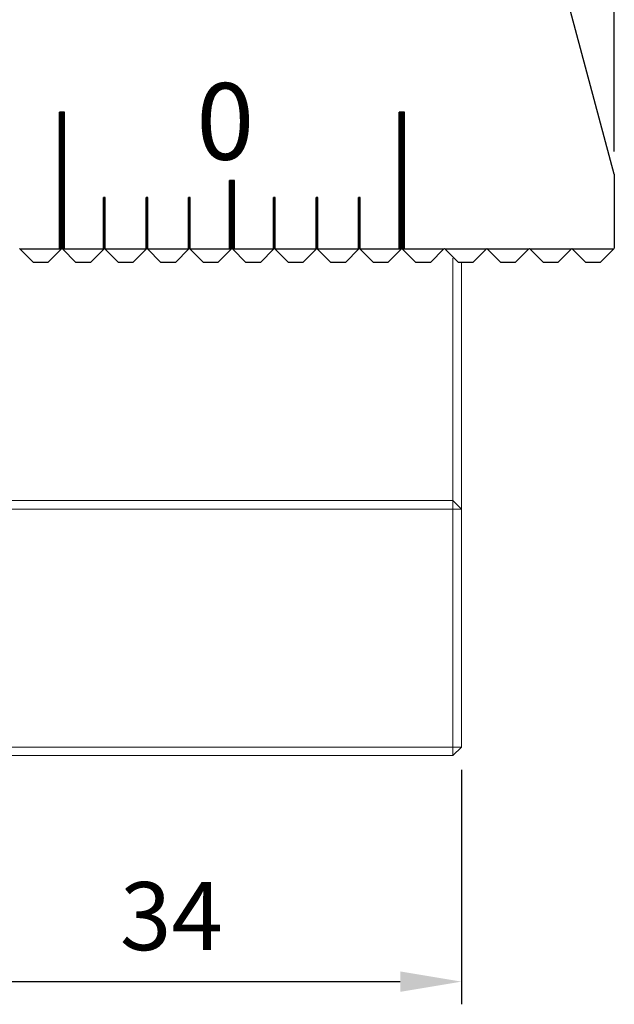
# Model space of a CAD drawing. Units: millimetres. Extents: x 5905 to 6145, y -6527 to -6167.
# Drawn here: x 6110 to 6145, y -6408 to -6350 of the extents above; entities that cross this region are included whole.
import ezdxf

# ---------------------------------------------------------------- set-up
doc = ezdxf.new("R2010")
doc.units = ezdxf.units.MM
for name, color, linetype in [('01', 4, 'Continuous'), ('DIM', 6, 'Continuous'), ('G', 3, 'Continuous'), ('H', 2, 'Continuous'), ('TXT', 3, 'Continuous'), ('W', 7, 'Continuous')]:
    doc.layers.add(name, color=color, linetype=linetype)
doc.styles.add('TXT-1', font='txt.shx', dxfattribs={"width": 0.9, "bigfont": 'chineset.shx'})
doc.dimstyles.new('ISO-25', dxfattribs={"dimscale": 1.2, "dimtxt": 2, "dimasz": 1.8, "dimexe": 0.66666, "dimexo": 0.66666, "dimgap": 0.66666, "dimtad": 1, "dimdec": 3, "dimdsep": 46, "dimtxsty": 'TXT-1', "dimcen": 2.5, "dimclrd": 256, "dimclre": 256, "dimclrt": 3, "dimadec": 0, "dimazin": 0, "dimtfac": 0.8, "dimtdec": 3, "dimtmove": 0, "dimatfit": 3, "dimfxl": 0, "dimlwd": -1, "dimarcsym": 0})

# ---------------------------------------------------------------- blocks, each defined once
blk = doc.blocks.new('*D3')
at = {"layer": 'Defpoints', "color": 0}
for p in [(1767.073, 340.41), (1719.073, 317.204), (1767.073, 279.384)]:
    blk.add_point(p, dxfattribs=at)
at = {"layer": 'DIM', "lineweight": -2}
for p, q in [((1719.073, 318.538), (1719.073, 341.744)), ((1767.073, 280.718), (1767.073, 341.744))]:
    blk.add_line(p, q, dxfattribs=at)
at = {"layer": 'DIM'}
blk.add_line((1722.673, 340.41), (1763.473, 340.41), dxfattribs=at)
for points in [[(1722.673, 341.01), (1722.673, 339.81), (1719.073, 340.41)], [(1763.473, 341.01), (1763.473, 339.81), (1767.073, 340.41)]]:
    blk.add_solid(points, dxfattribs=at)
at = {"layer": 'DIM', "color": 3, "insert": (1743.073, 343.744), "char_height": 4, "attachment_point": 5, "style": 'TXT-1'}
blk.add_mtext('48', dxfattribs=at)
blk = doc.blocks.new('*D4')
at = {"layer": 'Defpoints', "color": 0}
for p in [(1724.073, 245.704), (1758.073, 245.704), (1758.073, 231.915)]:
    blk.add_point(p, dxfattribs=at)
at = {"layer": 'DIM', "lineweight": -2}
for p, q in [((1724.073, 244.371), (1724.073, 230.582)), ((1758.073, 244.371), (1758.073, 230.582))]:
    blk.add_line(p, q, dxfattribs=at)
at = {"layer": 'DIM'}
blk.add_line((1727.673, 231.915), (1754.473, 231.915), dxfattribs=at)
for points in [[(1727.673, 232.515), (1727.673, 231.315), (1724.073, 231.915)], [(1754.473, 232.515), (1754.473, 231.315), (1758.073, 231.915)]]:
    blk.add_solid(points, dxfattribs=at)
at = {"layer": 'DIM', "color": 3, "insert": (1741.012, 235.249), "char_height": 4, "attachment_point": 5, "style": 'TXT-1'}
blk.add_mtext('34', dxfattribs=at)
blk = doc.blocks.new('100')
at = {"layer": '01'}
for p, q in [((7215.291, -6201.136), (7215.291, -6193.136)), ((7215.591, -6193.136), (7215.291, -6193.136)), ((7215.591, -6201.136), (7215.591, -6193.136)), ((7235.291, -6201.136), (7235.291, -6193.136)), ((7235.591, -6193.136), (7235.291, -6193.136)), ((7235.591, -6201.136), (7235.591, -6193.136)), ((7225.291, -6201.136), (7225.291, -6197.136)), ((7225.591, -6197.136), (7225.291, -6197.136)), ((7225.591, -6201.136), (7225.591, -6197.136)), ((7215.591, -6201.136), (7215.291, -6201.136)), ((7225.591, -6201.136), (7225.291, -6201.136)), ((7235.591, -6201.136), (7235.291, -6201.136))]:
    blk.add_line(p, q, dxfattribs=at)
at = {"layer": 'H'}
for p, q in [((7215.591, -6193.186), (7215.291, -6193.186)), ((7215.591, -6193.236), (7215.291, -6193.236)), ((7215.591, -6193.286), (7215.291, -6193.286)), ((7215.591, -6193.336), (7215.291, -6193.336)), ((7215.591, -6193.386), (7215.291, -6193.386)), ((7235.591, -6193.186), (7235.291, -6193.186)), ((7235.591, -6193.236), (7235.291, -6193.236)), ((7235.591, -6193.286), (7235.291, -6193.286)), ((7235.591, -6193.336), (7235.291, -6193.336)), ((7235.591, -6193.386), (7235.291, -6193.386)), ((7215.591, -6193.436), (7215.291, -6193.436)), ((7215.591, -6193.486), (7215.291, -6193.486)), ((7215.591, -6193.536), (7215.291, -6193.536)), ((7215.591, -6193.586), (7215.291, -6193.586)), ((7215.591, -6193.636), (7215.291, -6193.636)), ((7215.591, -6193.686), (7215.291, -6193.686)), ((7215.591, -6193.736), (7215.291, -6193.736)), ((7215.591, -6193.786), (7215.291, -6193.786)), ((7215.591, -6193.836), (7215.291, -6193.836)), ((7215.591, -6193.886), (7215.291, -6193.886)), ((7215.591, -6193.936), (7215.291, -6193.936)), ((7215.591, -6193.986), (7215.291, -6193.986)), ((7235.591, -6193.436), (7235.291, -6193.436)), ((7235.591, -6193.486), (7235.291, -6193.486)), ((7235.591, -6193.536), (7235.291, -6193.536)), ((7235.591, -6193.586), (7235.291, -6193.586)), ((7235.591, -6193.636), (7235.291, -6193.636)), ((7235.591, -6193.686), (7235.291, -6193.686)), ((7235.591, -6193.736), (7235.291, -6193.736)), ((7235.591, -6193.786), (7235.291, -6193.786)), ((7235.591, -6193.836), (7235.291, -6193.836)), ((7235.591, -6193.886), (7235.291, -6193.886)), ((7235.591, -6193.936), (7235.291, -6193.936)), ((7235.591, -6193.986), (7235.291, -6193.986)), ((7215.591, -6194.036), (7215.291, -6194.036)), ((7215.591, -6194.086), (7215.291, -6194.086)), ((7215.591, -6194.136), (7215.291, -6194.136)), ((7215.591, -6194.186), (7215.291, -6194.186)), ((7215.591, -6194.236), (7215.291, -6194.236)), ((7215.591, -6194.286), (7215.291, -6194.286)), ((7215.591, -6194.336), (7215.291, -6194.336)), ((7215.591, -6194.386), (7215.291, -6194.386)), ((7215.591, -6194.436), (7215.291, -6194.436)), ((7215.591, -6194.486), (7215.291, -6194.486)), ((7215.591, -6194.536), (7215.291, -6194.536)), ((7215.591, -6194.586), (7215.291, -6194.586)), ((7235.591, -6194.036), (7235.291, -6194.036)), ((7235.591, -6194.086), (7235.291, -6194.086)), ((7235.591, -6194.136), (7235.291, -6194.136)), ((7235.591, -6194.186), (7235.291, -6194.186)), ((7235.591, -6194.236), (7235.291, -6194.236)), ((7235.591, -6194.286), (7235.291, -6194.286)), ((7235.591, -6194.336), (7235.291, -6194.336)), ((7235.591, -6194.386), (7235.291, -6194.386)), ((7235.591, -6194.436), (7235.291, -6194.436)), ((7235.591, -6194.486), (7235.291, -6194.486)), ((7235.591, -6194.536), (7235.291, -6194.536)), ((7235.591, -6194.586), (7235.291, -6194.586)), ((7215.591, -6194.636), (7215.291, -6194.636)), ((7215.591, -6194.686), (7215.291, -6194.686)), ((7215.591, -6194.736), (7215.291, -6194.736)), ((7215.591, -6194.786), (7215.291, -6194.786)), ((7215.591, -6194.836), (7215.291, -6194.836)), ((7215.591, -6194.886), (7215.291, -6194.886)), ((7215.591, -6194.936), (7215.291, -6194.936)), ((7215.591, -6194.986), (7215.291, -6194.986)), ((7215.591, -6195.036), (7215.291, -6195.036)), ((7215.591, -6195.086), (7215.291, -6195.086)), ((7215.591, -6195.136), (7215.291, -6195.136)), ((7235.591, -6194.636), (7235.291, -6194.636)), ((7235.591, -6194.686), (7235.291, -6194.686)), ((7235.591, -6194.736), (7235.291, -6194.736)), ((7235.591, -6194.786), (7235.291, -6194.786)), ((7235.591, -6194.836), (7235.291, -6194.836)), ((7235.591, -6194.886), (7235.291, -6194.886)), ((7235.591, -6194.936), (7235.291, -6194.936)), ((7235.591, -6194.986), (7235.291, -6194.986)), ((7235.591, -6195.036), (7235.291, -6195.036)), ((7235.591, -6195.086), (7235.291, -6195.086)), ((7235.591, -6195.136), (7235.291, -6195.136)), ((7215.591, -6195.186), (7215.291, -6195.186)), ((7215.591, -6195.236), (7215.291, -6195.236)), ((7215.591, -6195.286), (7215.291, -6195.286)), ((7215.591, -6195.336), (7215.291, -6195.336)), ((7215.591, -6195.386), (7215.291, -6195.386)), ((7215.591, -6195.436), (7215.291, -6195.436)), ((7215.591, -6195.486), (7215.291, -6195.486)), ((7215.591, -6195.536), (7215.291, -6195.536)), ((7215.591, -6195.586), (7215.291, -6195.586)), ((7215.591, -6195.636), (7215.291, -6195.636)), ((7215.591, -6195.686), (7215.291, -6195.686)), ((7215.591, -6195.736), (7215.291, -6195.736)), ((7235.591, -6195.186), (7235.291, -6195.186)), ((7235.591, -6195.236), (7235.291, -6195.236)), ((7235.591, -6195.286), (7235.291, -6195.286)), ((7235.591, -6195.336), (7235.291, -6195.336)), ((7235.591, -6195.386), (7235.291, -6195.386)), ((7235.591, -6195.436), (7235.291, -6195.436)), ((7235.591, -6195.486), (7235.291, -6195.486)), ((7235.591, -6195.536), (7235.291, -6195.536)), ((7235.591, -6195.586), (7235.291, -6195.586)), ((7235.591, -6195.636), (7235.291, -6195.636)), ((7235.591, -6195.686), (7235.291, -6195.686)), ((7235.591, -6195.736), (7235.291, -6195.736)), ((7215.591, -6195.786), (7215.291, -6195.786)), ((7215.591, -6195.836), (7215.291, -6195.836)), ((7215.591, -6195.886), (7215.291, -6195.886)), ((7215.591, -6195.936), (7215.291, -6195.936)), ((7215.591, -6195.986), (7215.291, -6195.986)), ((7215.591, -6196.036), (7215.291, -6196.036)), ((7215.591, -6196.086), (7215.291, -6196.086)), ((7215.591, -6196.136), (7215.291, -6196.136)), ((7215.591, -6196.186), (7215.291, -6196.186)), ((7215.591, -6196.236), (7215.291, -6196.236)), ((7215.591, -6196.286), (7215.291, -6196.286)), ((7235.591, -6195.786), (7235.291, -6195.786)), ((7235.591, -6195.836), (7235.291, -6195.836)), ((7235.591, -6195.886), (7235.291, -6195.886)), ((7235.591, -6195.936), (7235.291, -6195.936)), ((7235.591, -6195.986), (7235.291, -6195.986)), ((7235.591, -6196.036), (7235.291, -6196.036)), ((7235.591, -6196.086), (7235.291, -6196.086)), ((7235.591, -6196.136), (7235.291, -6196.136)), ((7235.591, -6196.186), (7235.291, -6196.186)), ((7235.591, -6196.236), (7235.291, -6196.236)), ((7235.591, -6196.286), (7235.291, -6196.286)), ((7215.591, -6196.336), (7215.291, -6196.336)), ((7215.591, -6196.386), (7215.291, -6196.386)), ((7215.591, -6196.436), (7215.291, -6196.436)), ((7215.591, -6196.486), (7215.291, -6196.486)), ((7215.591, -6196.536), (7215.291, -6196.536)), ((7215.591, -6196.586), (7215.291, -6196.586)), ((7215.591, -6196.636), (7215.291, -6196.636)), ((7215.591, -6196.686), (7215.291, -6196.686)), ((7215.591, -6196.736), (7215.291, -6196.736)), ((7215.591, -6196.786), (7215.291, -6196.786)), ((7215.591, -6196.836), (7215.291, -6196.836)), ((7215.591, -6196.886), (7215.291, -6196.886)), ((7235.591, -6196.336), (7235.291, -6196.336)), ((7235.591, -6196.386), (7235.291, -6196.386)), ((7235.591, -6196.436), (7235.291, -6196.436)), ((7235.591, -6196.486), (7235.291, -6196.486)), ((7235.591, -6196.536), (7235.291, -6196.536)), ((7235.591, -6196.586), (7235.291, -6196.586)), ((7235.591, -6196.636), (7235.291, -6196.636)), ((7235.591, -6196.686), (7235.291, -6196.686)), ((7235.591, -6196.736), (7235.291, -6196.736)), ((7235.591, -6196.786), (7235.291, -6196.786)), ((7235.591, -6196.836), (7235.291, -6196.836)), ((7235.591, -6196.886), (7235.291, -6196.886)), ((7215.591, -6196.936), (7215.291, -6196.936)), ((7215.591, -6196.986), (7215.291, -6196.986)), ((7215.591, -6197.036), (7215.291, -6197.036)), ((7215.591, -6197.086), (7215.291, -6197.086)), ((7215.591, -6197.136), (7215.291, -6197.136)), ((7215.591, -6197.186), (7215.291, -6197.186)), ((7215.591, -6197.236), (7215.291, -6197.236)), ((7215.591, -6197.286), (7215.291, -6197.286)), ((7215.591, -6197.336), (7215.291, -6197.336)), ((7215.591, -6197.386), (7215.291, -6197.386)), ((7215.591, -6197.436), (7215.291, -6197.436)), ((7225.591, -6197.186), (7225.291, -6197.186)), ((7225.591, -6197.236), (7225.291, -6197.236)), ((7225.591, -6197.286), (7225.291, -6197.286)), ((7225.591, -6197.336), (7225.291, -6197.336)), ((7225.591, -6197.386), (7225.291, -6197.386)), ((7225.591, -6197.436), (7225.291, -6197.436)), ((7235.591, -6196.936), (7235.291, -6196.936)), ((7235.591, -6196.986), (7235.291, -6196.986)), ((7235.591, -6197.036), (7235.291, -6197.036)), ((7235.591, -6197.086), (7235.291, -6197.086)), ((7235.591, -6197.136), (7235.291, -6197.136)), ((7235.591, -6197.186), (7235.291, -6197.186)), ((7235.591, -6197.236), (7235.291, -6197.236)), ((7235.591, -6197.286), (7235.291, -6197.286)), ((7235.591, -6197.336), (7235.291, -6197.336)), ((7235.591, -6197.386), (7235.291, -6197.386)), ((7235.591, -6197.436), (7235.291, -6197.436)), ((7215.591, -6197.486), (7215.291, -6197.486)), ((7215.591, -6197.536), (7215.291, -6197.536)), ((7215.591, -6197.586), (7215.291, -6197.586)), ((7215.591, -6197.636), (7215.291, -6197.636)), ((7215.591, -6197.686), (7215.291, -6197.686)), ((7215.591, -6197.736), (7215.291, -6197.736)), ((7215.591, -6197.786), (7215.291, -6197.786)), ((7215.591, -6197.836), (7215.291, -6197.836)), ((7215.591, -6197.886), (7215.291, -6197.886)), ((7215.591, -6197.936), (7215.291, -6197.936)), ((7215.591, -6197.986), (7215.291, -6197.986)), ((7215.591, -6198.036), (7215.291, -6198.036)), ((7225.591, -6197.486), (7225.291, -6197.486)), ((7225.591, -6197.536), (7225.291, -6197.536)), ((7225.591, -6197.586), (7225.291, -6197.586)), ((7225.591, -6197.636), (7225.291, -6197.636)), ((7225.591, -6197.686), (7225.291, -6197.686)), ((7225.591, -6197.736), (7225.291, -6197.736)), ((7225.591, -6197.786), (7225.291, -6197.786)), ((7225.591, -6197.836), (7225.291, -6197.836)), ((7225.591, -6197.886), (7225.291, -6197.886)), ((7225.591, -6197.936), (7225.291, -6197.936)), ((7225.591, -6197.986), (7225.291, -6197.986)), ((7225.591, -6198.036), (7225.291, -6198.036)), ((7235.591, -6197.486), (7235.291, -6197.486)), ((7235.591, -6197.536), (7235.291, -6197.536)), ((7235.591, -6197.586), (7235.291, -6197.586)), ((7235.591, -6197.636), (7235.291, -6197.636)), ((7235.591, -6197.686), (7235.291, -6197.686)), ((7235.591, -6197.736), (7235.291, -6197.736)), ((7235.591, -6197.786), (7235.291, -6197.786)), ((7235.591, -6197.836), (7235.291, -6197.836)), ((7235.591, -6197.886), (7235.291, -6197.886)), ((7235.591, -6197.936), (7235.291, -6197.936)), ((7235.591, -6197.986), (7235.291, -6197.986)), ((7235.591, -6198.036), (7235.291, -6198.036)), ((7215.591, -6198.086), (7215.291, -6198.086)), ((7215.591, -6198.136), (7215.291, -6198.136)), ((7215.591, -6198.186), (7215.291, -6198.186)), ((7215.591, -6198.236), (7215.291, -6198.236)), ((7215.591, -6198.286), (7215.291, -6198.286)), ((7215.591, -6198.336), (7215.291, -6198.336)), ((7215.591, -6198.386), (7215.291, -6198.386)), ((7215.591, -6198.436), (7215.291, -6198.436)), ((7215.591, -6198.486), (7215.291, -6198.486)), ((7215.591, -6198.536), (7215.291, -6198.536)), ((7215.591, -6198.586), (7215.291, -6198.586)), ((7215.591, -6198.636), (7215.291, -6198.636)), ((7217.991, -6198.186), (7217.891, -6198.186)), ((7217.991, -6198.236), (7217.891, -6198.236)), ((7217.991, -6198.286), (7217.891, -6198.286)), ((7217.991, -6198.336), (7217.891, -6198.336)), ((7217.991, -6198.386), (7217.891, -6198.386)), ((7217.991, -6198.436), (7217.891, -6198.436)), ((7217.991, -6198.486), (7217.891, -6198.486)), ((7217.991, -6198.536), (7217.891, -6198.536)), ((7217.991, -6198.586), (7217.891, -6198.586)), ((7217.991, -6198.636), (7217.891, -6198.636)), ((7220.491, -6198.186), (7220.391, -6198.186)), ((7220.491, -6198.236), (7220.391, -6198.236)), ((7220.491, -6198.286), (7220.391, -6198.286)), ((7220.491, -6198.336), (7220.391, -6198.336)), ((7220.491, -6198.386), (7220.391, -6198.386)), ((7220.491, -6198.436), (7220.391, -6198.436)), ((7220.491, -6198.486), (7220.391, -6198.486)), ((7220.491, -6198.536), (7220.391, -6198.536)), ((7220.491, -6198.586), (7220.391, -6198.586)), ((7220.491, -6198.636), (7220.391, -6198.636)), ((7222.991, -6198.186), (7222.891, -6198.186)), ((7222.991, -6198.236), (7222.891, -6198.236)), ((7222.991, -6198.286), (7222.891, -6198.286)), ((7222.991, -6198.336), (7222.891, -6198.336)), ((7222.991, -6198.386), (7222.891, -6198.386)), ((7222.991, -6198.436), (7222.891, -6198.436)), ((7222.991, -6198.486), (7222.891, -6198.486)), ((7222.991, -6198.536), (7222.891, -6198.536)), ((7222.991, -6198.586), (7222.891, -6198.586)), ((7222.991, -6198.636), (7222.891, -6198.636)), ((7225.591, -6198.086), (7225.291, -6198.086)), ((7225.591, -6198.136), (7225.291, -6198.136)), ((7225.591, -6198.186), (7225.291, -6198.186)), ((7225.591, -6198.236), (7225.291, -6198.236)), ((7225.591, -6198.286), (7225.291, -6198.286)), ((7225.591, -6198.336), (7225.291, -6198.336)), ((7225.591, -6198.386), (7225.291, -6198.386)), ((7225.591, -6198.436), (7225.291, -6198.436)), ((7225.591, -6198.486), (7225.291, -6198.486)), ((7225.591, -6198.536), (7225.291, -6198.536)), ((7225.591, -6198.586), (7225.291, -6198.586)), ((7225.591, -6198.636), (7225.291, -6198.636)), ((7227.991, -6198.186), (7227.891, -6198.186)), ((7227.991, -6198.236), (7227.891, -6198.236)), ((7227.991, -6198.286), (7227.891, -6198.286)), ((7227.991, -6198.336), (7227.891, -6198.336)), ((7227.991, -6198.386), (7227.891, -6198.386)), ((7227.991, -6198.436), (7227.891, -6198.436)), ((7227.991, -6198.486), (7227.891, -6198.486)), ((7227.991, -6198.536), (7227.891, -6198.536)), ((7227.991, -6198.586), (7227.891, -6198.586)), ((7227.991, -6198.636), (7227.891, -6198.636)), ((7230.491, -6198.186), (7230.391, -6198.186)), ((7230.491, -6198.236), (7230.391, -6198.236)), ((7230.491, -6198.286), (7230.391, -6198.286)), ((7230.491, -6198.336), (7230.391, -6198.336)), ((7230.491, -6198.386), (7230.391, -6198.386)), ((7230.491, -6198.436), (7230.391, -6198.436)), ((7230.491, -6198.486), (7230.391, -6198.486)), ((7230.491, -6198.536), (7230.391, -6198.536)), ((7230.491, -6198.586), (7230.391, -6198.586)), ((7230.491, -6198.636), (7230.391, -6198.636)), ((7232.991, -6198.186), (7232.891, -6198.186)), ((7232.991, -6198.236), (7232.891, -6198.236)), ((7232.991, -6198.286), (7232.891, -6198.286)), ((7232.991, -6198.336), (7232.891, -6198.336)), ((7232.991, -6198.386), (7232.891, -6198.386)), ((7232.991, -6198.436), (7232.891, -6198.436)), ((7232.991, -6198.486), (7232.891, -6198.486)), ((7232.991, -6198.536), (7232.891, -6198.536)), ((7232.991, -6198.586), (7232.891, -6198.586)), ((7232.991, -6198.636), (7232.891, -6198.636)), ((7235.591, -6198.086), (7235.291, -6198.086)), ((7235.591, -6198.136), (7235.291, -6198.136)), ((7235.591, -6198.186), (7235.291, -6198.186)), ((7235.591, -6198.236), (7235.291, -6198.236)), ((7235.591, -6198.286), (7235.291, -6198.286)), ((7235.591, -6198.336), (7235.291, -6198.336)), ((7235.591, -6198.386), (7235.291, -6198.386)), ((7235.591, -6198.436), (7235.291, -6198.436)), ((7235.591, -6198.486), (7235.291, -6198.486)), ((7235.591, -6198.536), (7235.291, -6198.536)), ((7235.591, -6198.586), (7235.291, -6198.586)), ((7235.591, -6198.636), (7235.291, -6198.636)), ((7215.591, -6198.686), (7215.291, -6198.686)), ((7215.591, -6198.736), (7215.291, -6198.736)), ((7215.591, -6198.786), (7215.291, -6198.786)), ((7215.591, -6198.836), (7215.291, -6198.836)), ((7215.591, -6198.886), (7215.291, -6198.886)), ((7215.591, -6198.936), (7215.291, -6198.936)), ((7215.591, -6198.986), (7215.291, -6198.986)), ((7215.591, -6199.036), (7215.291, -6199.036)), ((7215.591, -6199.086), (7215.291, -6199.086)), ((7215.591, -6199.136), (7215.291, -6199.136)), ((7215.591, -6199.186), (7215.291, -6199.186)), ((7217.991, -6198.686), (7217.891, -6198.686)), ((7217.991, -6198.736), (7217.891, -6198.736)), ((7217.991, -6198.786), (7217.891, -6198.786)), ((7217.991, -6198.836), (7217.891, -6198.836)), ((7217.991, -6198.886), (7217.891, -6198.886)), ((7217.991, -6198.936), (7217.891, -6198.936)), ((7217.991, -6198.986), (7217.891, -6198.986)), ((7217.991, -6199.036), (7217.891, -6199.036)), ((7217.991, -6199.086), (7217.891, -6199.086)), ((7217.991, -6199.136), (7217.891, -6199.136)), ((7217.991, -6199.186), (7217.891, -6199.186)), ((7220.491, -6198.686), (7220.391, -6198.686)), ((7220.491, -6198.736), (7220.391, -6198.736)), ((7220.491, -6198.786), (7220.391, -6198.786)), ((7220.491, -6198.836), (7220.391, -6198.836)), ((7220.491, -6198.886), (7220.391, -6198.886)), ((7220.491, -6198.936), (7220.391, -6198.936)), ((7220.491, -6198.986), (7220.391, -6198.986)), ((7220.491, -6199.036), (7220.391, -6199.036)), ((7220.491, -6199.086), (7220.391, -6199.086)), ((7220.491, -6199.136), (7220.391, -6199.136)), ((7220.491, -6199.186), (7220.391, -6199.186)), ((7222.991, -6198.686), (7222.891, -6198.686)), ((7222.991, -6198.736), (7222.891, -6198.736)), ((7222.991, -6198.786), (7222.891, -6198.786)), ((7222.991, -6198.836), (7222.891, -6198.836)), ((7222.991, -6198.886), (7222.891, -6198.886)), ((7222.991, -6198.936), (7222.891, -6198.936)), ((7222.991, -6198.986), (7222.891, -6198.986)), ((7222.991, -6199.036), (7222.891, -6199.036)), ((7222.991, -6199.086), (7222.891, -6199.086)), ((7222.991, -6199.136), (7222.891, -6199.136)), ((7222.991, -6199.186), (7222.891, -6199.186)), ((7225.591, -6198.686), (7225.291, -6198.686)), ((7225.591, -6198.736), (7225.291, -6198.736)), ((7225.591, -6198.786), (7225.291, -6198.786)), ((7225.591, -6198.836), (7225.291, -6198.836)), ((7225.591, -6198.886), (7225.291, -6198.886)), ((7225.591, -6198.936), (7225.291, -6198.936)), ((7225.591, -6198.986), (7225.291, -6198.986)), ((7225.591, -6199.036), (7225.291, -6199.036)), ((7225.591, -6199.086), (7225.291, -6199.086)), ((7225.591, -6199.136), (7225.291, -6199.136)), ((7225.591, -6199.186), (7225.291, -6199.186)), ((7227.991, -6198.686), (7227.891, -6198.686)), ((7227.991, -6198.736), (7227.891, -6198.736)), ((7227.991, -6198.786), (7227.891, -6198.786)), ((7227.991, -6198.836), (7227.891, -6198.836)), ((7227.991, -6198.886), (7227.891, -6198.886)), ((7227.991, -6198.936), (7227.891, -6198.936)), ((7227.991, -6198.986), (7227.891, -6198.986)), ((7227.991, -6199.036), (7227.891, -6199.036)), ((7227.991, -6199.086), (7227.891, -6199.086)), ((7227.991, -6199.136), (7227.891, -6199.136)), ((7227.991, -6199.186), (7227.891, -6199.186)), ((7230.491, -6198.686), (7230.391, -6198.686)), ((7230.491, -6198.736), (7230.391, -6198.736)), ((7230.491, -6198.786), (7230.391, -6198.786)), ((7230.491, -6198.836), (7230.391, -6198.836)), ((7230.491, -6198.886), (7230.391, -6198.886)), ((7230.491, -6198.936), (7230.391, -6198.936)), ((7230.491, -6198.986), (7230.391, -6198.986)), ((7230.491, -6199.036), (7230.391, -6199.036)), ((7230.491, -6199.086), (7230.391, -6199.086)), ((7230.491, -6199.136), (7230.391, -6199.136)), ((7230.491, -6199.186), (7230.391, -6199.186)), ((7232.991, -6198.686), (7232.891, -6198.686)), ((7232.991, -6198.736), (7232.891, -6198.736)), ((7232.991, -6198.786), (7232.891, -6198.786)), ((7232.991, -6198.836), (7232.891, -6198.836)), ((7232.991, -6198.886), (7232.891, -6198.886)), ((7232.991, -6198.936), (7232.891, -6198.936)), ((7232.991, -6198.986), (7232.891, -6198.986)), ((7232.991, -6199.036), (7232.891, -6199.036)), ((7232.991, -6199.086), (7232.891, -6199.086)), ((7232.991, -6199.136), (7232.891, -6199.136)), ((7232.991, -6199.186), (7232.891, -6199.186)), ((7235.591, -6198.686), (7235.291, -6198.686)), ((7235.591, -6198.736), (7235.291, -6198.736)), ((7235.591, -6198.786), (7235.291, -6198.786)), ((7235.591, -6198.836), (7235.291, -6198.836)), ((7235.591, -6198.886), (7235.291, -6198.886)), ((7235.591, -6198.936), (7235.291, -6198.936)), ((7235.591, -6198.986), (7235.291, -6198.986)), ((7235.591, -6199.036), (7235.291, -6199.036)), ((7235.591, -6199.086), (7235.291, -6199.086)), ((7235.591, -6199.136), (7235.291, -6199.136)), ((7235.591, -6199.186), (7235.291, -6199.186)), ((7215.591, -6199.236), (7215.291, -6199.236)), ((7215.591, -6199.286), (7215.291, -6199.286)), ((7215.591, -6199.336), (7215.291, -6199.336)), ((7215.591, -6199.386), (7215.291, -6199.386)), ((7215.591, -6199.436), (7215.291, -6199.436)), ((7215.591, -6199.486), (7215.291, -6199.486)), ((7215.591, -6199.536), (7215.291, -6199.536)), ((7215.591, -6199.586), (7215.291, -6199.586)), ((7215.591, -6199.636), (7215.291, -6199.636)), ((7215.591, -6199.686), (7215.291, -6199.686)), ((7215.591, -6199.736), (7215.291, -6199.736)), ((7215.591, -6199.786), (7215.291, -6199.786)), ((7217.991, -6199.236), (7217.891, -6199.236)), ((7217.991, -6199.286), (7217.891, -6199.286)), ((7217.991, -6199.336), (7217.891, -6199.336)), ((7217.991, -6199.386), (7217.891, -6199.386)), ((7217.991, -6199.436), (7217.891, -6199.436)), ((7217.991, -6199.486), (7217.891, -6199.486)), ((7217.991, -6199.536), (7217.891, -6199.536)), ((7217.991, -6199.586), (7217.891, -6199.586)), ((7217.991, -6199.636), (7217.891, -6199.636)), ((7217.991, -6199.686), (7217.891, -6199.686)), ((7217.991, -6199.736), (7217.891, -6199.736)), ((7217.991, -6199.786), (7217.891, -6199.786)), ((7220.491, -6199.236), (7220.391, -6199.236)), ((7220.491, -6199.286), (7220.391, -6199.286)), ((7220.491, -6199.336), (7220.391, -6199.336)), ((7220.491, -6199.386), (7220.391, -6199.386)), ((7220.491, -6199.436), (7220.391, -6199.436)), ((7220.491, -6199.486), (7220.391, -6199.486)), ((7220.491, -6199.536), (7220.391, -6199.536)), ((7220.491, -6199.586), (7220.391, -6199.586)), ((7220.491, -6199.636), (7220.391, -6199.636)), ((7220.491, -6199.686), (7220.391, -6199.686)), ((7220.491, -6199.736), (7220.391, -6199.736)), ((7220.491, -6199.786), (7220.391, -6199.786)), ((7222.991, -6199.236), (7222.891, -6199.236)), ((7222.991, -6199.286), (7222.891, -6199.286)), ((7222.991, -6199.336), (7222.891, -6199.336)), ((7222.991, -6199.386), (7222.891, -6199.386)), ((7222.991, -6199.436), (7222.891, -6199.436)), ((7222.991, -6199.486), (7222.891, -6199.486)), ((7222.991, -6199.536), (7222.891, -6199.536)), ((7222.991, -6199.586), (7222.891, -6199.586)), ((7222.991, -6199.636), (7222.891, -6199.636)), ((7222.991, -6199.686), (7222.891, -6199.686)), ((7222.991, -6199.736), (7222.891, -6199.736)), ((7222.991, -6199.786), (7222.891, -6199.786)), ((7225.591, -6199.236), (7225.291, -6199.236)), ((7225.591, -6199.286), (7225.291, -6199.286)), ((7225.591, -6199.336), (7225.291, -6199.336)), ((7225.591, -6199.386), (7225.291, -6199.386)), ((7225.591, -6199.436), (7225.291, -6199.436)), ((7225.591, -6199.486), (7225.291, -6199.486)), ((7225.591, -6199.536), (7225.291, -6199.536)), ((7225.591, -6199.586), (7225.291, -6199.586)), ((7225.591, -6199.636), (7225.291, -6199.636)), ((7225.591, -6199.686), (7225.291, -6199.686)), ((7225.591, -6199.736), (7225.291, -6199.736)), ((7225.591, -6199.786), (7225.291, -6199.786)), ((7227.991, -6199.236), (7227.891, -6199.236)), ((7227.991, -6199.286), (7227.891, -6199.286)), ((7227.991, -6199.336), (7227.891, -6199.336)), ((7227.991, -6199.386), (7227.891, -6199.386)), ((7227.991, -6199.436), (7227.891, -6199.436)), ((7227.991, -6199.486), (7227.891, -6199.486)), ((7227.991, -6199.536), (7227.891, -6199.536)), ((7227.991, -6199.586), (7227.891, -6199.586)), ((7227.991, -6199.636), (7227.891, -6199.636)), ((7227.991, -6199.686), (7227.891, -6199.686)), ((7227.991, -6199.736), (7227.891, -6199.736)), ((7227.991, -6199.786), (7227.891, -6199.786)), ((7230.491, -6199.236), (7230.391, -6199.236)), ((7230.491, -6199.286), (7230.391, -6199.286)), ((7230.491, -6199.336), (7230.391, -6199.336)), ((7230.491, -6199.386), (7230.391, -6199.386)), ((7230.491, -6199.436), (7230.391, -6199.436)), ((7230.491, -6199.486), (7230.391, -6199.486)), ((7230.491, -6199.536), (7230.391, -6199.536)), ((7230.491, -6199.586), (7230.391, -6199.586)), ((7230.491, -6199.636), (7230.391, -6199.636)), ((7230.491, -6199.686), (7230.391, -6199.686)), ((7230.491, -6199.736), (7230.391, -6199.736)), ((7230.491, -6199.786), (7230.391, -6199.786)), ((7232.991, -6199.236), (7232.891, -6199.236)), ((7232.991, -6199.286), (7232.891, -6199.286)), ((7232.991, -6199.336), (7232.891, -6199.336)), ((7232.991, -6199.386), (7232.891, -6199.386)), ((7232.991, -6199.436), (7232.891, -6199.436)), ((7232.991, -6199.486), (7232.891, -6199.486)), ((7232.991, -6199.536), (7232.891, -6199.536)), ((7232.991, -6199.586), (7232.891, -6199.586)), ((7232.991, -6199.636), (7232.891, -6199.636)), ((7232.991, -6199.686), (7232.891, -6199.686)), ((7232.991, -6199.736), (7232.891, -6199.736)), ((7232.991, -6199.786), (7232.891, -6199.786)), ((7235.591, -6199.236), (7235.291, -6199.236)), ((7235.591, -6199.286), (7235.291, -6199.286)), ((7235.591, -6199.336), (7235.291, -6199.336)), ((7235.591, -6199.386), (7235.291, -6199.386)), ((7235.591, -6199.436), (7235.291, -6199.436)), ((7235.591, -6199.486), (7235.291, -6199.486)), ((7235.591, -6199.536), (7235.291, -6199.536)), ((7235.591, -6199.586), (7235.291, -6199.586)), ((7235.591, -6199.636), (7235.291, -6199.636)), ((7235.591, -6199.686), (7235.291, -6199.686)), ((7235.591, -6199.736), (7235.291, -6199.736)), ((7235.591, -6199.786), (7235.291, -6199.786)), ((7215.591, -6199.836), (7215.291, -6199.836)), ((7215.591, -6199.886), (7215.291, -6199.886)), ((7215.591, -6199.936), (7215.291, -6199.936)), ((7215.591, -6199.986), (7215.291, -6199.986)), ((7215.591, -6200.036), (7215.291, -6200.036)), ((7215.591, -6200.086), (7215.291, -6200.086)), ((7215.591, -6200.136), (7215.291, -6200.136)), ((7215.591, -6200.186), (7215.291, -6200.186)), ((7215.591, -6200.236), (7215.291, -6200.236)), ((7215.591, -6200.286), (7215.291, -6200.286)), ((7215.591, -6200.336), (7215.291, -6200.336)), ((7217.991, -6199.836), (7217.891, -6199.836)), ((7217.991, -6199.886), (7217.891, -6199.886)), ((7217.991, -6199.936), (7217.891, -6199.936)), ((7217.991, -6199.986), (7217.891, -6199.986)), ((7217.991, -6200.036), (7217.891, -6200.036)), ((7217.991, -6200.086), (7217.891, -6200.086)), ((7217.991, -6200.136), (7217.891, -6200.136)), ((7217.991, -6200.186), (7217.891, -6200.186)), ((7217.991, -6200.236), (7217.891, -6200.236)), ((7217.991, -6200.286), (7217.891, -6200.286)), ((7217.991, -6200.336), (7217.891, -6200.336)), ((7220.491, -6199.836), (7220.391, -6199.836)), ((7220.491, -6199.886), (7220.391, -6199.886)), ((7220.491, -6199.936), (7220.391, -6199.936)), ((7220.491, -6199.986), (7220.391, -6199.986)), ((7220.491, -6200.036), (7220.391, -6200.036)), ((7220.491, -6200.086), (7220.391, -6200.086)), ((7220.491, -6200.136), (7220.391, -6200.136)), ((7220.491, -6200.186), (7220.391, -6200.186)), ((7220.491, -6200.236), (7220.391, -6200.236)), ((7220.491, -6200.286), (7220.391, -6200.286)), ((7220.491, -6200.336), (7220.391, -6200.336)), ((7222.991, -6199.836), (7222.891, -6199.836)), ((7222.991, -6199.886), (7222.891, -6199.886)), ((7222.991, -6199.936), (7222.891, -6199.936)), ((7222.991, -6199.986), (7222.891, -6199.986)), ((7222.991, -6200.036), (7222.891, -6200.036)), ((7222.991, -6200.086), (7222.891, -6200.086)), ((7222.991, -6200.136), (7222.891, -6200.136)), ((7222.991, -6200.186), (7222.891, -6200.186)), ((7222.991, -6200.236), (7222.891, -6200.236)), ((7222.991, -6200.286), (7222.891, -6200.286)), ((7222.991, -6200.336), (7222.891, -6200.336)), ((7225.591, -6199.836), (7225.291, -6199.836)), ((7225.591, -6199.886), (7225.291, -6199.886)), ((7225.591, -6199.936), (7225.291, -6199.936)), ((7225.591, -6199.986), (7225.291, -6199.986)), ((7225.591, -6200.036), (7225.291, -6200.036)), ((7225.591, -6200.086), (7225.291, -6200.086)), ((7225.591, -6200.136), (7225.291, -6200.136)), ((7225.591, -6200.186), (7225.291, -6200.186)), ((7225.591, -6200.236), (7225.291, -6200.236)), ((7225.591, -6200.286), (7225.291, -6200.286)), ((7225.591, -6200.336), (7225.291, -6200.336)), ((7227.991, -6199.836), (7227.891, -6199.836)), ((7227.991, -6199.886), (7227.891, -6199.886)), ((7227.991, -6199.936), (7227.891, -6199.936)), ((7227.991, -6199.986), (7227.891, -6199.986)), ((7227.991, -6200.036), (7227.891, -6200.036)), ((7227.991, -6200.086), (7227.891, -6200.086)), ((7227.991, -6200.136), (7227.891, -6200.136)), ((7227.991, -6200.186), (7227.891, -6200.186)), ((7227.991, -6200.236), (7227.891, -6200.236)), ((7227.991, -6200.286), (7227.891, -6200.286)), ((7227.991, -6200.336), (7227.891, -6200.336)), ((7230.491, -6199.836), (7230.391, -6199.836)), ((7230.491, -6199.886), (7230.391, -6199.886)), ((7230.491, -6199.936), (7230.391, -6199.936)), ((7230.491, -6199.986), (7230.391, -6199.986)), ((7230.491, -6200.036), (7230.391, -6200.036)), ((7230.491, -6200.086), (7230.391, -6200.086)), ((7230.491, -6200.136), (7230.391, -6200.136)), ((7230.491, -6200.186), (7230.391, -6200.186)), ((7230.491, -6200.236), (7230.391, -6200.236)), ((7230.491, -6200.286), (7230.391, -6200.286)), ((7230.491, -6200.336), (7230.391, -6200.336)), ((7232.991, -6199.836), (7232.891, -6199.836)), ((7232.991, -6199.886), (7232.891, -6199.886)), ((7232.991, -6199.936), (7232.891, -6199.936)), ((7232.991, -6199.986), (7232.891, -6199.986)), ((7232.991, -6200.036), (7232.891, -6200.036)), ((7232.991, -6200.086), (7232.891, -6200.086)), ((7232.991, -6200.136), (7232.891, -6200.136)), ((7232.991, -6200.186), (7232.891, -6200.186)), ((7232.991, -6200.236), (7232.891, -6200.236)), ((7232.991, -6200.286), (7232.891, -6200.286)), ((7232.991, -6200.336), (7232.891, -6200.336)), ((7235.591, -6199.836), (7235.291, -6199.836)), ((7235.591, -6199.886), (7235.291, -6199.886)), ((7235.591, -6199.936), (7235.291, -6199.936)), ((7235.591, -6199.986), (7235.291, -6199.986)), ((7235.591, -6200.036), (7235.291, -6200.036)), ((7235.591, -6200.086), (7235.291, -6200.086)), ((7235.591, -6200.136), (7235.291, -6200.136)), ((7235.591, -6200.186), (7235.291, -6200.186)), ((7235.591, -6200.236), (7235.291, -6200.236)), ((7235.591, -6200.286), (7235.291, -6200.286)), ((7235.591, -6200.336), (7235.291, -6200.336)), ((7215.591, -6200.386), (7215.291, -6200.386)), ((7215.591, -6200.436), (7215.291, -6200.436)), ((7215.591, -6200.486), (7215.291, -6200.486)), ((7215.591, -6200.536), (7215.291, -6200.536)), ((7215.591, -6200.586), (7215.291, -6200.586)), ((7215.591, -6200.636), (7215.291, -6200.636)), ((7215.591, -6200.686), (7215.291, -6200.686)), ((7215.591, -6200.736), (7215.291, -6200.736)), ((7215.591, -6200.786), (7215.291, -6200.786)), ((7215.591, -6200.836), (7215.291, -6200.836)), ((7215.591, -6200.886), (7215.291, -6200.886)), ((7215.591, -6200.936), (7215.291, -6200.936)), ((7217.991, -6200.386), (7217.891, -6200.386)), ((7217.991, -6200.436), (7217.891, -6200.436)), ((7217.991, -6200.486), (7217.891, -6200.486)), ((7217.991, -6200.536), (7217.891, -6200.536)), ((7217.991, -6200.586), (7217.891, -6200.586)), ((7217.991, -6200.636), (7217.891, -6200.636)), ((7217.991, -6200.686), (7217.891, -6200.686)), ((7217.991, -6200.736), (7217.891, -6200.736)), ((7217.991, -6200.786), (7217.891, -6200.786)), ((7217.991, -6200.836), (7217.891, -6200.836)), ((7217.991, -6200.886), (7217.891, -6200.886)), ((7217.991, -6200.936), (7217.891, -6200.936)), ((7220.491, -6200.386), (7220.391, -6200.386)), ((7220.491, -6200.436), (7220.391, -6200.436)), ((7220.491, -6200.486), (7220.391, -6200.486)), ((7220.491, -6200.536), (7220.391, -6200.536)), ((7220.491, -6200.586), (7220.391, -6200.586)), ((7220.491, -6200.636), (7220.391, -6200.636)), ((7220.491, -6200.686), (7220.391, -6200.686)), ((7220.491, -6200.736), (7220.391, -6200.736)), ((7220.491, -6200.786), (7220.391, -6200.786)), ((7220.491, -6200.836), (7220.391, -6200.836)), ((7220.491, -6200.886), (7220.391, -6200.886)), ((7220.491, -6200.936), (7220.391, -6200.936)), ((7222.991, -6200.386), (7222.891, -6200.386)), ((7222.991, -6200.436), (7222.891, -6200.436)), ((7222.991, -6200.486), (7222.891, -6200.486)), ((7222.991, -6200.536), (7222.891, -6200.536)), ((7222.991, -6200.586), (7222.891, -6200.586)), ((7222.991, -6200.636), (7222.891, -6200.636)), ((7222.991, -6200.686), (7222.891, -6200.686)), ((7222.991, -6200.736), (7222.891, -6200.736)), ((7222.991, -6200.786), (7222.891, -6200.786)), ((7222.991, -6200.836), (7222.891, -6200.836)), ((7222.991, -6200.886), (7222.891, -6200.886)), ((7222.991, -6200.936), (7222.891, -6200.936)), ((7225.591, -6200.386), (7225.291, -6200.386)), ((7225.591, -6200.436), (7225.291, -6200.436)), ((7225.591, -6200.486), (7225.291, -6200.486)), ((7225.591, -6200.536), (7225.291, -6200.536)), ((7225.591, -6200.586), (7225.291, -6200.586)), ((7225.591, -6200.636), (7225.291, -6200.636)), ((7225.591, -6200.686), (7225.291, -6200.686)), ((7225.591, -6200.736), (7225.291, -6200.736)), ((7225.591, -6200.786), (7225.291, -6200.786)), ((7225.591, -6200.836), (7225.291, -6200.836)), ((7225.591, -6200.886), (7225.291, -6200.886)), ((7225.591, -6200.936), (7225.291, -6200.936)), ((7227.991, -6200.386), (7227.891, -6200.386)), ((7227.991, -6200.436), (7227.891, -6200.436)), ((7227.991, -6200.486), (7227.891, -6200.486)), ((7227.991, -6200.536), (7227.891, -6200.536)), ((7227.991, -6200.586), (7227.891, -6200.586)), ((7227.991, -6200.636), (7227.891, -6200.636)), ((7227.991, -6200.686), (7227.891, -6200.686)), ((7227.991, -6200.736), (7227.891, -6200.736)), ((7227.991, -6200.786), (7227.891, -6200.786)), ((7227.991, -6200.836), (7227.891, -6200.836)), ((7227.991, -6200.886), (7227.891, -6200.886)), ((7227.991, -6200.936), (7227.891, -6200.936)), ((7230.491, -6200.386), (7230.391, -6200.386)), ((7230.491, -6200.436), (7230.391, -6200.436)), ((7230.491, -6200.486), (7230.391, -6200.486)), ((7230.491, -6200.536), (7230.391, -6200.536)), ((7230.491, -6200.586), (7230.391, -6200.586)), ((7230.491, -6200.636), (7230.391, -6200.636)), ((7230.491, -6200.686), (7230.391, -6200.686)), ((7230.491, -6200.736), (7230.391, -6200.736)), ((7230.491, -6200.786), (7230.391, -6200.786)), ((7230.491, -6200.836), (7230.391, -6200.836)), ((7230.491, -6200.886), (7230.391, -6200.886)), ((7230.491, -6200.936), (7230.391, -6200.936)), ((7232.991, -6200.386), (7232.891, -6200.386)), ((7232.991, -6200.436), (7232.891, -6200.436)), ((7232.991, -6200.486), (7232.891, -6200.486)), ((7232.991, -6200.536), (7232.891, -6200.536)), ((7232.991, -6200.586), (7232.891, -6200.586)), ((7232.991, -6200.636), (7232.891, -6200.636)), ((7232.991, -6200.686), (7232.891, -6200.686)), ((7232.991, -6200.736), (7232.891, -6200.736)), ((7232.991, -6200.786), (7232.891, -6200.786)), ((7232.991, -6200.836), (7232.891, -6200.836)), ((7232.991, -6200.886), (7232.891, -6200.886)), ((7232.991, -6200.936), (7232.891, -6200.936)), ((7235.591, -6200.386), (7235.291, -6200.386)), ((7235.591, -6200.436), (7235.291, -6200.436)), ((7235.591, -6200.486), (7235.291, -6200.486)), ((7235.591, -6200.536), (7235.291, -6200.536)), ((7235.591, -6200.586), (7235.291, -6200.586)), ((7235.591, -6200.636), (7235.291, -6200.636)), ((7235.591, -6200.686), (7235.291, -6200.686)), ((7235.591, -6200.736), (7235.291, -6200.736)), ((7235.591, -6200.786), (7235.291, -6200.786)), ((7235.591, -6200.836), (7235.291, -6200.836)), ((7235.591, -6200.886), (7235.291, -6200.886)), ((7235.591, -6200.936), (7235.291, -6200.936)), ((7215.591, -6200.986), (7215.291, -6200.986)), ((7215.591, -6201.036), (7215.291, -6201.036)), ((7215.591, -6201.086), (7215.291, -6201.086)), ((7217.991, -6200.986), (7217.891, -6200.986)), ((7217.991, -6201.036), (7217.891, -6201.036)), ((7217.991, -6201.086), (7217.891, -6201.086)), ((7220.491, -6200.986), (7220.391, -6200.986)), ((7220.491, -6201.036), (7220.391, -6201.036)), ((7220.491, -6201.086), (7220.391, -6201.086)), ((7222.991, -6200.986), (7222.891, -6200.986)), ((7222.991, -6201.036), (7222.891, -6201.036)), ((7222.991, -6201.086), (7222.891, -6201.086)), ((7225.591, -6200.986), (7225.291, -6200.986)), ((7225.591, -6201.036), (7225.291, -6201.036)), ((7225.591, -6201.086), (7225.291, -6201.086)), ((7227.991, -6200.986), (7227.891, -6200.986)), ((7227.991, -6201.036), (7227.891, -6201.036)), ((7227.991, -6201.086), (7227.891, -6201.086)), ((7230.491, -6200.986), (7230.391, -6200.986)), ((7230.491, -6201.036), (7230.391, -6201.036)), ((7230.491, -6201.086), (7230.391, -6201.086)), ((7232.991, -6200.986), (7232.891, -6200.986)), ((7232.991, -6201.036), (7232.891, -6201.036)), ((7232.991, -6201.086), (7232.891, -6201.086)), ((7235.591, -6200.986), (7235.291, -6200.986)), ((7235.591, -6201.036), (7235.291, -6201.036)), ((7235.591, -6201.086), (7235.291, -6201.086))]:
    blk.add_line(p, q, dxfattribs=at)
at = {"layer": 'W'}
for p, q in [((7217.891, -6201.136), (7217.891, -6198.136)), ((7217.991, -6198.136), (7217.891, -6198.136)), ((7217.991, -6198.136), (7217.891, -6198.136)), ((7217.991, -6201.136), (7217.991, -6198.136)), ((7220.391, -6201.136), (7220.391, -6198.136)), ((7220.491, -6198.136), (7220.391, -6198.136)), ((7220.491, -6198.136), (7220.391, -6198.136)), ((7220.491, -6201.136), (7220.491, -6198.136)), ((7222.891, -6201.136), (7222.891, -6198.136)), ((7222.991, -6198.136), (7222.891, -6198.136)), ((7222.991, -6198.136), (7222.891, -6198.136)), ((7222.991, -6201.136), (7222.991, -6198.136)), ((7227.891, -6201.136), (7227.891, -6198.136)), ((7227.991, -6198.136), (7227.891, -6198.136)), ((7227.991, -6198.136), (7227.891, -6198.136)), ((7227.991, -6201.136), (7227.991, -6198.136)), ((7230.391, -6201.136), (7230.391, -6198.136)), ((7230.491, -6198.136), (7230.391, -6198.136)), ((7230.491, -6198.136), (7230.391, -6198.136)), ((7230.491, -6201.136), (7230.491, -6198.136)), ((7232.891, -6201.136), (7232.891, -6198.136)), ((7232.991, -6198.136), (7232.891, -6198.136)), ((7232.991, -6198.136), (7232.891, -6198.136)), ((7232.991, -6201.136), (7232.991, -6198.136)), ((7217.991, -6201.136), (7217.891, -6201.136)), ((7220.491, -6201.136), (7220.391, -6201.136)), ((7222.991, -6201.136), (7222.891, -6201.136)), ((7227.991, -6201.136), (7227.891, -6201.136)), ((7230.491, -6201.136), (7230.391, -6201.136)), ((7232.991, -6201.136), (7232.891, -6201.136))]:
    blk.add_line(p, q, dxfattribs=at)
at = {"layer": 'TXT', "insert": (7226.753, -6195.919), "char_height": 4.5, "width": 15.1049, "attachment_point": 9, "style": 'TXT-1'}
blk.add_mtext('{\\fArial|b0|i0|c0|p34;0}', dxfattribs=at)

msp = doc.modelspace()

# ---------------------------------------------------------------- linework, layer by layer
at = {"layer": 'G', "lineweight": 0}
for p, q in [((6135.0158, -6378.4397), (6135.0158, -6364.1897)), ((6135.0158, -6378.9397), (6135.0158, -6378.4397)), ((6135.0158, -6378.9397), (6102.0158, -6378.9397)), ((6135.0158, -6392.9397), (6135.0158, -6378.9397)), ((6135.5158, -6378.9397), (6135.0158, -6378.9397)), ((6102.0158, -6392.9397), (6135.0158, -6392.9397)), ((6135.5158, -6392.9397), (6135.0158, -6392.9397)), ((6135.0158, -6393.4397), (6135.0158, -6392.9397))]:
    msp.add_line(p, q, dxfattribs=at)
at = {"layer": 'W'}
for p, q in [((6144.5158, -6359.2597), (6134.382, -6321.4397)), ((6144.5158, -6359.2597), (6144.5158, -6363.6147)), ((6109.5158, -6363.6147), (6109.5408, -6363.6397)), ((6111.9908, -6363.6397), (6112.0158, -6363.6147)), ((6112.0158, -6363.6147), (6112.0408, -6363.6397)), ((6114.4908, -6363.6397), (6114.5158, -6363.6147)), ((6114.5158, -6363.6147), (6114.5408, -6363.6397)), ((6116.9908, -6363.6397), (6117.0158, -6363.6147)), ((6117.0158, -6363.6147), (6117.0408, -6363.6397)), ((6119.4908, -6363.6397), (6119.5158, -6363.6147)), ((6119.5158, -6363.6147), (6119.5408, -6363.6397)), ((6121.9908, -6363.6397), (6122.0158, -6363.6147)), ((6122.0158, -6363.6147), (6122.0408, -6363.6397)), ((6124.4908, -6363.6397), (6124.5158, -6363.6147)), ((6124.5158, -6363.6147), (6124.5408, -6363.6397)), ((6126.9908, -6363.6397), (6127.0158, -6363.6147)), ((6127.0158, -6363.6147), (6127.0408, -6363.6397)), ((6129.4908, -6363.6397), (6129.5158, -6363.6147)), ((6129.5158, -6363.6147), (6129.5408, -6363.6397)), ((6131.9908, -6363.6397), (6132.0158, -6363.6147)), ((6132.0158, -6363.6147), (6132.0408, -6363.6397)), ((6134.4908, -6363.6397), (6134.5158, -6363.6147)), ((6134.5158, -6363.6147), (6134.5408, -6363.6397)), ((6136.9908, -6363.6397), (6137.0158, -6363.6147)), ((6137.0158, -6363.6147), (6137.0408, -6363.6397)), ((6139.4908, -6363.6397), (6139.5158, -6363.6147)), ((6139.5158, -6363.6147), (6139.5408, -6363.6397)), ((6141.9908, -6363.6397), (6142.0158, -6363.6147)), ((6142.0158, -6363.6147), (6142.0408, -6363.6397)), ((6109.5408, -6363.6397), (6111.9908, -6363.6397)), ((6110.3408, -6364.4397), (6109.5408, -6363.6397)), ((6111.9908, -6363.6397), (6111.1908, -6364.4397)), ((6112.0408, -6363.6397), (6114.4908, -6363.6397)), ((6112.8408, -6364.4397), (6112.0408, -6363.6397)), ((6114.4908, -6363.6397), (6113.6908, -6364.4397)), ((6114.5408, -6363.6397), (6116.9908, -6363.6397)), ((6115.3408, -6364.4397), (6114.5408, -6363.6397)), ((6116.9908, -6363.6397), (6116.1908, -6364.4397)), ((6117.0408, -6363.6397), (6119.4908, -6363.6397)), ((6117.8408, -6364.4397), (6117.0408, -6363.6397)), ((6119.4908, -6363.6397), (6118.6908, -6364.4397)), ((6119.5408, -6363.6397), (6121.9908, -6363.6397)), ((6120.3408, -6364.4397), (6119.5408, -6363.6397)), ((6121.9908, -6363.6397), (6121.1908, -6364.4397)), ((6122.0408, -6363.6397), (6124.4908, -6363.6397)), ((6122.8408, -6364.4397), (6122.0408, -6363.6397)), ((6124.4908, -6363.6397), (6123.6908, -6364.4397)), ((6124.5408, -6363.6397), (6126.9908, -6363.6397)), ((6125.3408, -6364.4397), (6124.5408, -6363.6397)), ((6126.9908, -6363.6397), (6126.1908, -6364.4397)), ((6127.0408, -6363.6397), (6129.4908, -6363.6397)), ((6127.8408, -6364.4397), (6127.0408, -6363.6397)), ((6129.4908, -6363.6397), (6128.6908, -6364.4397)), ((6129.5408, -6363.6397), (6131.9908, -6363.6397)), ((6130.3408, -6364.4397), (6129.5408, -6363.6397)), ((6131.9908, -6363.6397), (6131.1908, -6364.4397)), ((6132.0408, -6363.6397), (6134.4908, -6363.6397)), ((6132.8408, -6364.4397), (6132.0408, -6363.6397)), ((6134.4908, -6363.6397), (6133.6908, -6364.4397)), ((6134.5408, -6363.6397), (6136.9908, -6363.6397)), ((6135.3408, -6364.4397), (6134.5408, -6363.6397)), ((6136.9908, -6363.6397), (6136.1908, -6364.4397)), ((6137.0408, -6363.6397), (6139.4908, -6363.6397)), ((6137.8408, -6364.4397), (6137.0408, -6363.6397)), ((6139.4908, -6363.6397), (6138.6908, -6364.4397)), ((6139.5408, -6363.6397), (6141.9908, -6363.6397)), ((6140.3408, -6364.4397), (6139.5408, -6363.6397)), ((6141.9908, -6363.6397), (6141.1908, -6364.4397)), ((6142.0408, -6363.6397), (6144.4908, -6363.6397)), ((6142.8408, -6364.4397), (6142.0408, -6363.6397)), ((6144.4908, -6363.6397), (6143.6908, -6364.4397)), ((6111.1908, -6364.4397), (6110.3408, -6364.4397)), ((6113.6908, -6364.4397), (6112.8408, -6364.4397)), ((6116.1908, -6364.4397), (6115.3408, -6364.4397)), ((6118.6908, -6364.4397), (6117.8408, -6364.4397)), ((6121.1908, -6364.4397), (6120.3408, -6364.4397)), ((6123.6908, -6364.4397), (6122.8408, -6364.4397)), ((6126.1908, -6364.4397), (6125.3408, -6364.4397)), ((6128.6908, -6364.4397), (6127.8408, -6364.4397)), ((6131.1908, -6364.4397), (6130.3408, -6364.4397)), ((6133.6908, -6364.4397), (6132.8408, -6364.4397)), ((6136.1908, -6364.4397), (6135.3408, -6364.4397)), ((6138.6908, -6364.4397), (6137.8408, -6364.4397)), ((6141.1908, -6364.4397), (6140.3408, -6364.4397)), ((6143.6908, -6364.4397), (6142.8408, -6364.4397))]:
    msp.add_line(p, q, dxfattribs=at)
at = {"layer": 'W', "lineweight": 0}
for p, q in [((6135.5158, -6364.4397), (6135.5158, -6378.9397)), ((6102.0158, -6378.4397), (6135.0158, -6378.4397)), ((6135.5158, -6378.9397), (6135.0158, -6378.4397)), ((6135.5158, -6378.9397), (6135.5158, -6392.9397)), ((6135.0158, -6393.4397), (6135.5158, -6392.9397)), ((6135.0158, -6393.4397), (6102.0158, -6393.4397))]:
    msp.add_line(p, q, dxfattribs=at)

# ---------------------------------------------------------------- block references
msp.add_blockref('100', (-1103.4256, -162.4789))

# ---------------------------------------------------------------- dimensions: what is measured, and where the dimension line sits
at = {"layer": 'DIM'}
for base, p1, p2, picture, middle in [((6144.5158, -6298.2336), (6096.5158, -6321.4397), (6144.5158, -6359.2597), '*D3', (6120.5158, -6298.2336)), ((6135.5158, -6406.7289), (6101.5158, -6392.9397), (6135.5158, -6392.9397), '*D4', (6118.4552, -6406.7289))]:
    dim = msp.add_linear_dim(base=base, p1=p1, p2=p2, dimstyle='ISO-25', override={"dimscale": 2, "dimtp": 0.016, "dimtm": -0.005}, dxfattribs=at)
    dim.commit()
    dim.dimension.update_dxf_attribs({"geometry": picture, "text_midpoint": middle, "dimtype": 128, "insert": (4377.4431, -6638.6441)})

doc.saveas('drawing.dxf')
